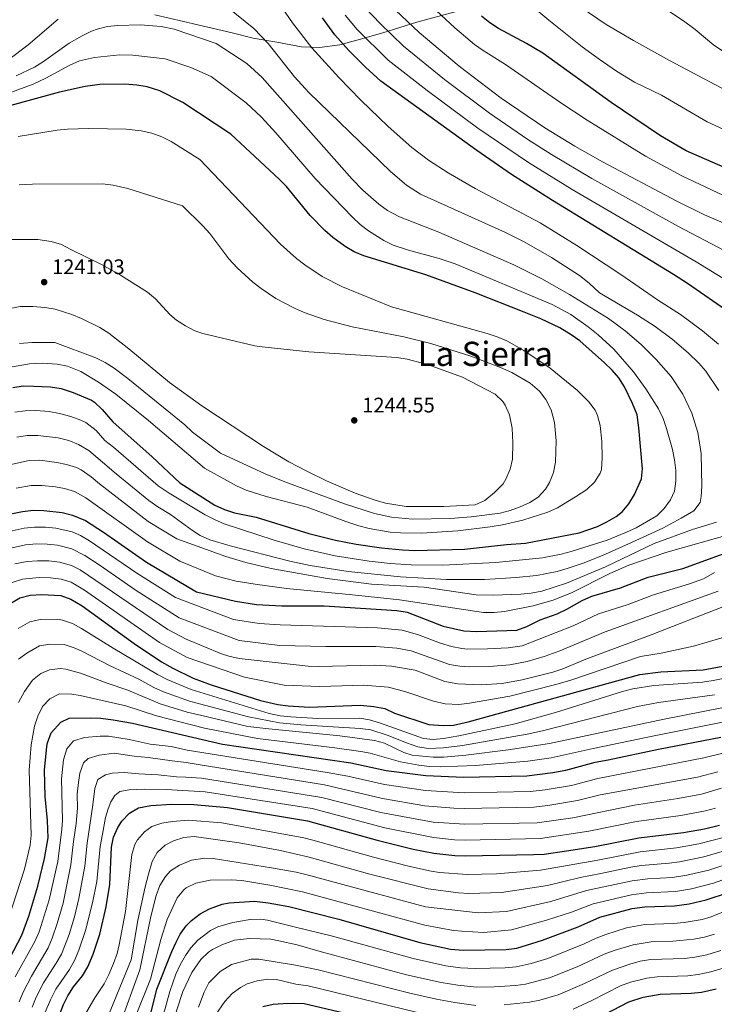
# Model space of a CAD drawing. Units: metres. Extents: x 648035 to 654945, y 4743905 to 4748682.
# Drawn here: x 650009 to 650339, y 4745187 to 4745655 of the extents above; entities that cross this region are included whole.
import ezdxf
from ezdxf.enums import TextEntityAlignment as Align

# ---------------------------------------------------------------- set-up
doc = ezdxf.new("R2010")
doc.units = ezdxf.units.M
doc.header["$MEASUREMENT"] = 0
for name, color, linetype, lineweight in [('Nivel 1', 7, 'Continuous', 0), ('Nivel 4', 7, 'Continuous', 0), ('Nivel 41', 7, 'Continuous', 0), ('Nivel 45', 7, 'Continuous', 0), ('Nivel 5', 7, 'Continuous', 0), ('Nivel 7', 7, 'Continuous', 0)]:
    doc.layers.add(name, color=color, linetype=linetype, lineweight=lineweight)
doc.styles.add('Style-Arial', font='txt')
doc.styles.add('Style-Times New Roman', font='txt')

# ---------------------------------------------------------------- blocks, each defined once
blk = doc.blocks.new('5PATER')
at = {"layer": 'Nivel 7', "linetype": 'Continuous', "lineweight": 0}
h = blk.add_hatch(color=51, dxfattribs=at)
edge = h.paths.add_edge_path()
edge.add_ellipse((0, 0), major_axis=(-11, -11.1), ratio=0.999422, start_angle=0, end_angle=360)

msp = doc.modelspace()

# ---------------------------------------------------------------- linework, layer by layer
at = {"layer": 'Nivel 1', "color": 7, "linetype": 'Continuous', "lineweight": 0}
msp.add_polyline3d([(650073.06, 4745656.84, 1213.73), (650093.48, 4745652.14, 1213.56), (650109.79, 4745648.31, 1212.41), (650119.82, 4745645.76, 1211.22), (650130.96, 4745643.89, 1208.79), (650142.75, 4745641.8, 1206.15), (650151.17, 4745641.48, 1203.86), (650160.92, 4745642.73, 1200.56), (650170.63, 4745645.38, 1196.11), (650181.25, 4745648.32, 1191.16), (650197.4, 4745653.48, 1183.92), (650226.63, 4745661.27, 1174.28)], dxfattribs=at)
at = {"layer": 'Nivel 4', "color": 30, "linetype": 'Continuous', "lineweight": 30, "flags": 128}
for points, elevation in [([(650345.99, 4745515.51), (650325.76, 4745529.48), (650319.14, 4745533.7), (650261.84, 4745568.81), (650242.27, 4745581.18), (650225.84, 4745592.58), (650180.4, 4745625.38), (650172.99, 4745632.08), (650165.2, 4745639.99), (650158.56, 4745647.48), (650152.63, 4745655.54)], 1200), ([(650343.77, 4745584.38), (650325.22, 4745592.33), (650312.96, 4745599.55), (650289.61, 4745615.24), (650257.22, 4745638.71), (650249.51, 4745643.36), (650236.17, 4745650.42), (650231.99, 4745653.12), (650228.1, 4745656.24)], 1175), ([(650005.75, 4745480.08), (650010.7, 4745480.83), (650015.73, 4745480.75), (650023.62, 4745480.32), (650028.58, 4745479.58), (650034.37, 4745477.77), (650043.1, 4745474.13), (650044.54, 4745473.17), (650048.08, 4745469.63), (650053.15, 4745463.74), (650071.9, 4745447.2), (650084.99, 4745434.82), (650101.6, 4745424.21), (650106.18, 4745422.15), (650110.94, 4745420.54), (650121.19, 4745418.56), (650146.22, 4745410.84), (650158.81, 4745407.69), (650168.62, 4745405.77), (650180.65, 4745403.98), (650190.6, 4745402.97), (650196.44, 4745402.72), (650219.99, 4745403.37), (650239.88, 4745405.59), (650248.89, 4745406.28), (650274.44, 4745411.04), (650283.14, 4745414.14), (650287.63, 4745416.26), (650291.99, 4745418.88), (650294.77, 4745421.13), (650297.98, 4745424.9), (650300.65, 4745429.28), (650303.93, 4745436.68), (650304.5, 4745441.55), (650302.72, 4745460.94), (650301.89, 4745467.03), (650299.78, 4745472.43), (650295.99, 4745480.43), (650293.32, 4745484.67), (650290.07, 4745488.34), (650286.45, 4745491.76), (650274.72, 4745502.16), (650270.69, 4745505.14), (650265.27, 4745508.37), (650256.24, 4745512.63), (650248.39, 4745515.83), (650225.09, 4745524.94), (650201.62, 4745533.49), (650172.33, 4745542.51), (650167.74, 4745544.47), (650163.34, 4745546.95), (650157.49, 4745551.29), (650153.76, 4745554.61), (650146.78, 4745561.76), (650135.63, 4745575.43), (650132.16, 4745579.01), (650109.19, 4745600.33), (650086.35, 4745615.31), (650075.52, 4745620.92), (650069.46, 4745622.81), (650064.53, 4745623.6), (650058.87, 4745624.06), (650047.03, 4745623.9), (650039.97, 4745622.93), (650027.81, 4745620.29), (650003.08, 4745613.37)], 1225), ([(650000.71, 4745419.28), (650010.38, 4745421.27), (650015.37, 4745421.8), (650020.39, 4745421.78), (650029.12, 4745420.7), (650034.01, 4745419.53), (650040.13, 4745416.89), (650048.67, 4745411.42), (650069.11, 4745397.26), (650092.8, 4745383.11), (650111.45, 4745378.61), (650121.34, 4745377.04), (650133.38, 4745376.41), (650153.38, 4745376.54), (650187.92, 4745374.27), (650192.86, 4745373.52), (650209.91, 4745366.87), (650219.71, 4745364.62), (650225.91, 4745364.37), (650244.84, 4745364.91), (650249.56, 4745366.72), (650255.87, 4745369.84), (650264.02, 4745372.64), (650268.51, 4745374.84), (650275.86, 4745379.03), (650280.43, 4745381.05), (650293.98, 4745385), (650307.15, 4745390), (650323.55, 4745394.2), (650359.34, 4745407.09)], 1200), ([(650003.19, 4745376.83), (650009.04, 4745380.34), (650013.89, 4745381.59), (650019.5, 4745381.91), (650028.47, 4745381.31), (650033.2, 4745379.69), (650038.56, 4745376.42), (650063.26, 4745358.54), (650076.2, 4745349.87), (650081.59, 4745346.83), (650091.27, 4745342.1), (650099.9, 4745338.94), (650123.23, 4745331.56), (650131.44, 4745329.63), (650136.42, 4745328.97), (650146.45, 4745328.42), (650170.48, 4745329.37), (650177.07, 4745328.65), (650182.29, 4745327.72), (650186.81, 4745325.59), (650203.17, 4745320.22), (650209.85, 4745319.61), (650214.85, 4745319.89), (650221.72, 4745321.42), (650303.24, 4745343.84), (650313.13, 4745345.11)], 1175), ([(650313.13, 4745345.11), (650333.21, 4745346.04), (650357.88, 4745350.66)], 1175), ([(649998.32, 4745198.04), (650009.96, 4745220.22), (650013.3, 4745229.17), (650017.62, 4745243.5), (650020.78, 4745256.55), (650022.46, 4745266.45), (650022.21, 4745274.63), (650021.1, 4745286.07), (650020.74, 4745298.49), (650021.87, 4745309.76), (650022.18, 4745311.54), (650023.93, 4745316.2), (650028.42, 4745321.34), (650032.46, 4745323.16), (650042.53, 4745323.29), (650047.52, 4745323.09), (650053.32, 4745322.36), (650062.53, 4745320.72), (650105.26, 4745310.86), (650166.04, 4745301.9), (650182.89, 4745298.3), (650201.68, 4745295.98), (650219.73, 4745295.23), (650249.57, 4745295.76), (650261.95, 4745297.38), (650268.12, 4745298.55), (650282.02, 4745302.32), (650288.19, 4745303.32), (650312.11, 4745308.5), (650341.58, 4745314.14)], 1150), ([(650043.82, 4745211.25), (650047.02, 4745220.7), (650050, 4745233.62), (650051.67, 4745244.2), (650052.5, 4745261.88), (650053.55, 4745266.71), (650055.54, 4745271.29), (650057.47, 4745274.32), (650061.02, 4745278.16), (650065.35, 4745280.55), (650071.18, 4745281.76), (650081.13, 4745282.41), (650091.58, 4745282.25), (650107.58, 4745280.81), (650145.56, 4745274.52), (650178.51, 4745265.26), (650195.68, 4745260.99), (650205.55, 4745259.04), (650215.49, 4745257.96), (650220.48, 4745257.86), (650252.78, 4745258.43), (650257.78, 4745258.69), (650268.35, 4745260.16), (650281.79, 4745262.27), (650302.73, 4745266.37), (650323.98, 4745268.89), (650333.83, 4745270.6), (650341, 4745272.46)], 1125), ([(650108.44, 4745235.5), (650120.33, 4745236.37), (650126.82, 4745235.6), (650136.65, 4745233.77), (650160.39, 4745227.74), (650198.83, 4745216.71), (650213.32, 4745213.63), (650219.52, 4745213.03), (650239.85, 4745213.39), (650244.8, 4745214.1), (650257.1, 4745217.75), (650273.96, 4745224.23), (650284.18, 4745228.79), (650299.54, 4745232.91), (650305.66, 4745233.64), (650319.59, 4745234.04), (650326.64, 4745235.05), (650334.74, 4745236.96), (650345.26, 4745240.48)], 1100), ([(650003.68, 4745095.93), (650016.56, 4745097.5), (650028.46, 4745100.1), (650033.17, 4745101.8), (650037.65, 4745104.17), (650040.14, 4745105.95), (650043.63, 4745109.64), (650046.38, 4745113.77), (650049.86, 4745119.51), (650052.44, 4745124.67), (650055.05, 4745134.42), (650062.65, 4745158.24), (650068.74, 4745172.96), (650073.97, 4745194.59), (650081.09, 4745212.39), (650083.18, 4745216.92), (650085.19, 4745220.6), (650088.04, 4745224.67), (650090.55, 4745227.23), (650094.56, 4745230.31), (650098.96, 4745232.66), (650105.12, 4745234.83), (650108.44, 4745235.5)], 1100), ([(649936.79, 4745123.03), (649939.62, 4745124.82), (649947.68, 4745128.13), (649954.01, 4745130.51), (649964.38, 4745132.78), (649986.64, 4745135.36), (649991.55, 4745136.3), (649996.37, 4745137.69), (650001, 4745139.57), (650004.07, 4745141.07), (650008.31, 4745143.75), (650012.81, 4745148.25), (650018.4, 4745156.7), (650020.65, 4745161.12), (650023, 4745166.76), (650027.32, 4745181.13), (650029.83, 4745187.35), (650031.86, 4745191.45), (650034.55, 4745195.66), (650038.81, 4745200.9), (650041.3, 4745205.24), (650043.82, 4745211.25)], 1125), ([(650279.46, 4745178.89), (650297.98, 4745188.54), (650304.76, 4745190.75), (650312.82, 4745192.2), (650327.49, 4745192.63), (650332.45, 4745193.23), (650339.41, 4745194.8)], 1075), ([(650124.3, 4745186.41), (650129.23, 4745187.44), (650133.93, 4745187.78), (650138.95, 4745187.98), (650143.95, 4745187.72), (650207.92, 4745172.67)], 1075)]:
    msp.add_lwpolyline(points, dxfattribs=dict(at, elevation=elevation))
at = {"layer": 'Nivel 5', "color": 30, "linetype": 'Continuous', "lineweight": 0, "flags": 128}
for points, elevation in [([(650340.6, 4745500.6), (650332.9, 4745507), (650322.54, 4745514.68), (650311.62, 4745521.61), (650294.22, 4745533.66), (650273.36, 4745547.43), (650255.96, 4745558.14), (650225.03, 4745574.54), (650212.27, 4745581.86), (650202.97, 4745587.9), (650195.02, 4745593.98), (650183.77, 4745603.91), (650170.79, 4745616.39), (650160.37, 4745627.19), (650147.53, 4745641.32), (650138.35, 4745653.16), (650116.76, 4745684.78)], 1205), ([(650354.16, 4745597.5), (650335.14, 4745606.16), (650313.55, 4745618.79), (650300.72, 4745624.95), (650292.18, 4745630.16), (650283.92, 4745635.81), (650275.89, 4745641.78), (650260.1, 4745654.34), (650231.09, 4745678.71)], 1170), ([(650338.37, 4745642.53), (650329.46, 4745650.01), (650323.93, 4745654.14), (650303.95, 4745667.4)], 1160), ([(650340.68, 4745478.63), (650334.46, 4745487.82), (650331.14, 4745491.59), (650326.1, 4745496.47), (650318.5, 4745503.02), (650310.51, 4745509.01), (650302.1, 4745514.42), (650284.06, 4745525.07), (650279.21, 4745529.58), (650274.54, 4745533.28), (650261.36, 4745541.76), (650248.3, 4745549.13), (650239.41, 4745553.69), (650199.08, 4745571.83), (650192.55, 4745576.1), (650184.94, 4745582.61), (650146.1, 4745620.09), (650139.4, 4745627.53), (650126.84, 4745643.24), (650120, 4745650.48), (650107.01, 4745661)], 1210), ([(650426.02, 4745436.9), (650433.86, 4745448.44), (650436.22, 4745454.76), (650437.27, 4745460.78), (650436.86, 4745463.7), (650435.36, 4745468.88), (650427.62, 4745482.01), (650409.66, 4745501.06), (650389.88, 4745517.89), (650380.04, 4745525.68), (650371.55, 4745530.98), (650360.77, 4745536.47), (650353.21, 4745539.93), (650321.18, 4745556.67), (650280.42, 4745579.3), (650261.32, 4745590.69), (650250.04, 4745597.82), (650231.89, 4745610.29), (650210.54, 4745626.24), (650191.03, 4745642.1), (650179.94, 4745652.73), (650173.09, 4745660.01)], 1190), ([(650366, 4745548.2), (650333.84, 4745562), (650320.8, 4745568.5), (650285.45, 4745587.15), (650272.41, 4745594.59), (650258.08, 4745603.32), (650237.36, 4745617.37), (650217.51, 4745632.53), (650198.49, 4745648.6), (650187.31, 4745659.1)], 1185), ([(650431.88, 4745523.96), (650406.78, 4745539.95), (650387.16, 4745550.8), (650374.83, 4745556.75), (650354.27, 4745565.88), (650323.06, 4745580.48), (650305.84, 4745589.85), (650278.24, 4745606.86), (650265.74, 4745615.16), (650239.47, 4745633.4), (650228.83, 4745639.94), (650224.75, 4745642.83), (650215.36, 4745650.8), (650204.34, 4745661.03)], 1180), ([(650352.61, 4745616.65), (650317.25, 4745635.32), (650300.24, 4745644.66), (650287.29, 4745652.27), (650274.92, 4745660.76)], 1165), ([(650027.2, 4745654.8), (650012.94, 4745642.68), (650003.71, 4745635.62), (649999.26, 4745632.8)], 1210), ([(650349.6, 4745527.72), (650329.99, 4745539.66), (650271.09, 4745573.99), (650250.36, 4745586.8), (650226.42, 4745603.2), (650202.28, 4745620.93), (650183.81, 4745635.35), (650169.14, 4745650), (650163.41, 4745656.71)], 1195), ([(650007.6, 4745456.56), (650012.56, 4745457.22), (650017.56, 4745457.24), (650027.27, 4745456.17), (650032.27, 4745454.94), (650036.91, 4745453.07), (650041.77, 4745450.12), (650054.69, 4745439.04), (650070.26, 4745426.45), (650074.5, 4745423.44), (650080.46, 4745419.87), (650091.01, 4745412.18), (650094.68, 4745409.89), (650099.21, 4745407.85), (650108.89, 4745404.98), (650137.1, 4745397.74), (650146.85, 4745395.57), (650164.83, 4745392.74), (650189.7, 4745390.2), (650211.42, 4745389.03), (650229.48, 4745388.97), (650244.46, 4745389.88), (650254.15, 4745390.94), (650263.96, 4745392.83), (650268.8, 4745394.14), (650276.26, 4745396.71), (650285.57, 4745400.43), (650299.25, 4745406.47), (650314.06, 4745413.38), (650322.88, 4745418), (650328.77, 4745421.54), (650331.77, 4745425.56), (650332.31, 4745428.32), (650332.65, 4745433.31), (650332.24, 4745448.81), (650330.68, 4745458.66), (650327.82, 4745467.91), (650323.56, 4745476.93), (650318.01, 4745485.3), (650310.98, 4745493.42), (650303.82, 4745500.53), (650296.29, 4745507), (650288.27, 4745512.88), (650269.82, 4745524.25), (650256.77, 4745531.58), (650243.35, 4745538.24), (650227.5, 4745545.31), (650207.84, 4745553.75), (650189.2, 4745560.99), (650183.45, 4745564.13), (650179.34, 4745567.01), (650171.76, 4745573.65), (650166.69, 4745578.89), (650124.05, 4745627.12), (650116.71, 4745633.85), (650102.16, 4745643.29), (650082.28, 4745650.1), (650076.12, 4745651.43), (650066.1, 4745652.13), (650055.55, 4745651.84), (650050.59, 4745651.32), (650045.69, 4745650.15), (650043.1, 4745649.18), (650038.61, 4745647.01), (650032.52, 4745643.43), (650020.32, 4745634.72), (650016.06, 4745632.09), (650007.28, 4745628.01)], 1215), ([(650343.31, 4745639.16), (650338.37, 4745642.53)], 1160), ([(650006.67, 4745468.32), (650011.63, 4745469.02), (650016.63, 4745469.1), (650022.97, 4745468.61), (650027.9, 4745467.76), (650033.32, 4745466.35), (650038, 4745464.62), (650040.31, 4745463.44), (650045.27, 4745459.61), (650049.32, 4745454.9), (650053.54, 4745451.72), (650074.69, 4745433.35), (650079.95, 4745429.97), (650097.01, 4745419.7), (650101.42, 4745417.38), (650106.02, 4745415.44), (650129.65, 4745407.67), (650144.02, 4745403.53), (650158.7, 4745400.2), (650174.8, 4745397.63), (650184.76, 4745396.57), (650194.73, 4745395.93), (650209.7, 4745395.78), (650234.96, 4745397.1), (650257.02, 4745399.26), (650265.82, 4745400.93), (650270.65, 4745402.21), (650287.73, 4745407.67), (650296.96, 4745411.41), (650301.46, 4745413.56), (650311.21, 4745419.23), (650314.79, 4745422.72), (650317.72, 4745426.83), (650319.59, 4745430.93), (650320.28, 4745435.64), (650320.27, 4745440.65), (650319.69, 4745445.7), (650318.68, 4745450.72), (650315.91, 4745460.65), (650314.21, 4745465.33), (650312.02, 4745469.88), (650306.06, 4745479.47), (650300.15, 4745487.47), (650290.8, 4745498.28), (650283.47, 4745505.1), (650278.65, 4745508.92), (650270.43, 4745514.65), (650261.65, 4745519.39), (650215.52, 4745538.75), (650207.95, 4745541.32), (650193.46, 4745545.27), (650186.25, 4745547.67), (650181.74, 4745549.83), (650174.46, 4745554.41), (650170.52, 4745557.48), (650166.87, 4745560.89), (650149.22, 4745579.32), (650130.54, 4745600.91), (650123.77, 4745608.28), (650116.49, 4745615.08), (650099.79, 4745627.69), (650090.19, 4745631.98), (650077.94, 4745636.06), (650062.72, 4745637.81), (650056.53, 4745637.9), (650044.5, 4745636.73), (650037.31, 4745635.02), (650032.74, 4745633), (650021.33, 4745626.84), (650015.37, 4745624.07), (650003.85, 4745619.77)], 1220), ([(650003.74, 4745489.51), (650013.64, 4745491.25), (650019.62, 4745491.57), (650026.7, 4745491.14), (650031.6, 4745490.2), (650037.93, 4745487.61), (650046.3, 4745482.55), (650054.58, 4745476.95), (650070.06, 4745464.45), (650096.62, 4745441.86), (650111.84, 4745433.43), (650116.39, 4745431.41), (650125.92, 4745428.4), (650145.36, 4745423.26), (650163.68, 4745416.43), (650169.9, 4745414.39), (650174.82, 4745413.12), (650184.74, 4745411.48), (650189.72, 4745411.06), (650199.68, 4745410.94), (650216.91, 4745412.05), (650232.17, 4745413.94), (650238.01, 4745414.94), (650247.74, 4745417.18), (650259.6, 4745420.89), (650264.11, 4745422.96), (650272.76, 4745428.12), (650278.05, 4745431.75), (650281.71, 4745435.16), (650284.41, 4745439.46), (650284.98, 4745441.23), (650285.35, 4745446.68), (650285.13, 4745454.46), (650284.42, 4745462.01), (650283.05, 4745466.85), (650281.98, 4745469.25), (650279.05, 4745473.32), (650273.57, 4745478.7), (650260.59, 4745489.25), (650248.22, 4745497.71), (650240.06, 4745502.14), (650235.48, 4745504.13), (650230.75, 4745505.72), (650185.44, 4745518.37), (650162.17, 4745527.86), (650152.56, 4745532.68), (650144.2, 4745538.26), (650140.26, 4745541.36), (650132.79, 4745548.05), (650094.44, 4745588.22), (650080.87, 4745596.82), (650076.37, 4745599.03), (650071.62, 4745600.69), (650066.69, 4745601.82), (650059.51, 4745602.7), (650041.73, 4745603.01), (650031.73, 4745602.69), (650026.74, 4745602.18), (650008.23, 4745599.11)], 1230), ([(650008.81, 4745500.98), (650014.81, 4745501.42), (650025.6, 4745501.48), (650045.08, 4745494.13), (650049.58, 4745491.93), (650053.83, 4745489.27), (650060.32, 4745484.34), (650087.39, 4745462.34), (650091.02, 4745458.91), (650104.26, 4745448.87), (650125.48, 4745439.03), (650134.73, 4745435.26), (650163.08, 4745424.9), (650177.33, 4745420.33), (650185.39, 4745418.52), (650195.38, 4745417.64), (650213.23, 4745417.95), (650223.19, 4745418.64), (650236.88, 4745420.5), (650241.69, 4745421.75), (650246.4, 4745423.4), (650251.09, 4745425.45), (650255.03, 4745427.96), (650258.4, 4745431.77), (650260.35, 4745435.07), (650262.23, 4745439.72), (650263.13, 4745444.58), (650263.48, 4745454.84), (650262.8, 4745463.49), (650261.18, 4745469.47), (650258.69, 4745474.38), (650255.66, 4745478.41), (650251.17, 4745482.17), (650242.52, 4745487.21), (650237.05, 4745489.59), (650222.99, 4745494.89), (650203.98, 4745501.02), (650191.24, 4745504.1), (650166.71, 4745508.93), (650153.4, 4745512.34), (650144.01, 4745515.67), (650139.43, 4745517.65), (650130.48, 4745522.37), (650123.5, 4745527.01), (650119.56, 4745530.09), (650112.21, 4745536.83), (650108.21, 4745541.12), (650099.15, 4745553.1), (650095.82, 4745556.81), (650086.18, 4745566.26), (650060.21, 4745574.55), (650053.31, 4745576.14), (650048.32, 4745576.65), (650015.05, 4745576.61), (650008.78, 4745576.32)], 1235), ([(650002.89, 4745517.31), (650009.27, 4745518.52), (650015.22, 4745518.57), (650020.85, 4745518.09), (650025.78, 4745517.26), (650033.75, 4745514.76), (650038.37, 4745512.83), (650047.07, 4745508.51), (650051.29, 4745505.84), (650060.81, 4745498.43), (650079.99, 4745482.41), (650095.41, 4745471.3), (650124.63, 4745452.01), (650136.71, 4745444.87), (650145.5, 4745440.21), (650154.53, 4745435.84), (650168.1, 4745429.93), (650177.66, 4745426.54), (650182.5, 4745425.22), (650192.32, 4745423.62), (650210.2, 4745423.62), (650225.07, 4745424.37), (650229.6, 4745426.52), (650234.32, 4745430.3), (650238.33, 4745434.41), (650239.7, 4745436.54), (650241.63, 4745441.27), (650242.77, 4745446.14), (650243.03, 4745453.74), (650242.7, 4745460.82), (650241.4, 4745467.18), (650239.26, 4745471.72), (650238.14, 4745473.46), (650234.59, 4745476.96), (650219.08, 4745485), (650202.46, 4745490.95), (650192.82, 4745493.59), (650187.88, 4745494.38), (650146.14, 4745497.01), (650124.02, 4745499.37), (650120.57, 4745499.92), (650095.83, 4745505.72), (650092.06, 4745507.03), (650087.61, 4745509.32), (650083.38, 4745512.1), (650080.21, 4745514.77), (650073.41, 4745522.17), (650069.59, 4745525.35), (650056.77, 4745533.39), (650048.05, 4745538.29), (650033.18, 4745545.51), (650028.82, 4745547.96), (650023.86, 4745549.31), (650017.53, 4745550.37), (650003.04, 4745550.26)], 1240), ([(650004.18, 4745443.43), (650013.5, 4745445.41), (650018.49, 4745445.52), (650026.62, 4745444.46), (650031.22, 4745443.53), (650036, 4745442.06), (650038.22, 4745440.98), (650042.93, 4745437.68), (650046.84, 4745434.3), (650069.95, 4745416.51), (650083.54, 4745408.23), (650106.71, 4745399.84), (650116.32, 4745397.07), (650128.26, 4745394.17), (650154.87, 4745389.5), (650175.95, 4745386.82), (650200.91, 4745385.36), (650225.55, 4745381.72), (650233.81, 4745381.46), (650246.72, 4745381.95), (650251.7, 4745382.5), (650256.64, 4745383.5), (650268.46, 4745387.25), (650286.85, 4745394.98), (650310, 4745405.99), (650328.27, 4745412.68), (650339.52, 4745416.11)], 1210), ([(650007.28, 4745432.35), (650014.43, 4745433.6), (650019.43, 4745433.62), (650025.99, 4745432.87), (650030.17, 4745432.12), (650034.99, 4745430.77), (650040.43, 4745427.71), (650069.57, 4745406.82), (650084.91, 4745397.62), (650101.96, 4745390.67), (650111.68, 4745388.25), (650120.73, 4745386.71), (650135.58, 4745384.62), (650166.94, 4745381.71), (650189.26, 4745379.27), (650229.04, 4745373.37), (650234.04, 4745373.26), (650239.04, 4745373.77), (650252.53, 4745376.4), (650262.12, 4745379.23), (650271.09, 4745382.78), (650288.94, 4745391.84), (650298.07, 4745395.84), (650315.47, 4745401.8), (650348.02, 4745411.03)], 1205), ([(649999.49, 4745410.75), (650011.08, 4745413.33), (650016.06, 4745413.81), (650021.18, 4745413.79), (650026.16, 4745413.3), (650033.84, 4745411.52), (650037.8, 4745409.77), (650042.14, 4745407.27), (650064.62, 4745391.92), (650082.93, 4745380.5), (650110.38, 4745369.93), (650122.58, 4745368.09), (650132.56, 4745367.43), (650178.78, 4745366), (650190.39, 4745364.98), (650197.68, 4745362.85), (650208.66, 4745358.76), (650213.86, 4745357.24), (650218.76, 4745356.21), (650221.59, 4745355.96), (650230.88, 4745356.06), (650240.7, 4745356.54), (650247.32, 4745357.42), (650271.52, 4745366.92), (650283.56, 4745372.6), (650297.27, 4745376.98), (650309.66, 4745381.69), (650326.8, 4745386.9), (650333.42, 4745389.26), (650338.62, 4745392.29)], 1195), ([(650004.04, 4745403.71), (650011.78, 4745405.4), (650017.02, 4745405.84), (650022, 4745405.79), (650026.99, 4745405.28), (650033.65, 4745403.49), (650039.89, 4745400.31), (650046.66, 4745395.97), (650064.28, 4745383.78), (650084.72, 4745370.75), (650113.14, 4745359.97), (650132.48, 4745357.63), (650154.21, 4745357.23), (650177.95, 4745357.17), (650187.93, 4745356.45), (650194.73, 4745355.07), (650212.88, 4745348.71), (650217.8, 4745347.8), (650222.27, 4745347.5), (650231.92, 4745347.64), (650241.57, 4745348.43), (650249.74, 4745350.01), (650258.34, 4745352.61), (650265.28, 4745355.19), (650286.69, 4745364.14), (650340.37, 4745383.49)], 1190), ([(650006.63, 4745396.4), (650012.48, 4745397.46), (650017.47, 4745397.86), (650022.83, 4745397.81), (650027.82, 4745397.24), (650033.54, 4745395.59), (650037.66, 4745393.49), (650079.28, 4745365.27), (650088, 4745360.66), (650104.73, 4745353.76), (650108.23, 4745352.56), (650113.1, 4745351.5), (650145.82, 4745347.79), (650150.81, 4745347.67), (650177.32, 4745348.3), (650185.46, 4745347.92), (650196.64, 4745345.99), (650210.7, 4745340.57), (650216.84, 4745339.39), (650227.95, 4745339.02), (650237.94, 4745339.63), (650247.34, 4745341.4), (650261.89, 4745344.95), (650266.64, 4745346.5), (650277.53, 4745351.11), (650308.56, 4745362.68), (650342.64, 4745375.93)], 1185), ([(650005.46, 4745387.59), (650010.25, 4745389.05), (650018.17, 4745389.88), (650023.66, 4745389.79), (650028.6, 4745389.19), (650033.37, 4745387.66), (650039.71, 4745383.98), (650075.37, 4745359.04), (650088.4, 4745351.98), (650115.58, 4745342.6), (650134.41, 4745338.9), (650151.41, 4745338.16), (650172.2, 4745338.79), (650183.87, 4745337.82), (650191.72, 4745335.79), (650205.38, 4745331.17), (650210.86, 4745329.99), (650217.36, 4745329.73), (650222.33, 4745330.31), (650241.48, 4745333.54), (650263.28, 4745339.09), (650270.48, 4745341.19), (650303.56, 4745352.38), (650313.4, 4745354.01), (650328.61, 4745357.36), (650348.2, 4745362.95)], 1180), ([(650008.23, 4745365.73), (650013.72, 4745368.91), (650018.65, 4745370), (650027.08, 4745370.09), (650029.27, 4745369.68), (650034.03, 4745368.02), (650038.34, 4745365.78), (650053.31, 4745356.37), (650074.44, 4745343.82), (650078.89, 4745341.52), (650090.37, 4745336.71), (650127.42, 4745325.41), (650132.6, 4745324.29), (650137.58, 4745323.73), (650150.37, 4745323.08), (650170.4, 4745323.12), (650174.96, 4745322.44), (650179.75, 4745321), (650200.58, 4745313.52), (650205.09, 4745312.98), (650210.06, 4745313.5), (650217.35, 4745314.84), (650244.07, 4745320.5), (650263.12, 4745325.86), (650295.05, 4745335.85), (650299.9, 4745337.11), (650309.79, 4745338.67), (650332.99, 4745340.31), (650337.94, 4745341.02), (650358.88, 4745345.17)], 1170), ([(650008.38, 4745351.12), (650012.4, 4745354.08), (650018.41, 4745357.47), (650023.34, 4745358.36), (650030.06, 4745358.05), (650034.86, 4745356.56), (650038.12, 4745355.14), (650051.86, 4745348.05), (650065.46, 4745341.74), (650072.68, 4745337.76), (650077.25, 4745335.72), (650089.5, 4745331.31), (650117.52, 4745323.81), (650132.23, 4745320.94), (650142.34, 4745320.02), (650170.59, 4745318.3), (650175.54, 4745317.62), (650183.29, 4745315.15), (650192.51, 4745311.41), (650197.87, 4745309.6), (650202.84, 4745308.84), (650210.12, 4745309.04), (650219.03, 4745310.22), (650249.76, 4745315.62), (650257.06, 4745317.2), (650302.18, 4745328.78), (650312.01, 4745330.6), (650338.61, 4745334.26)], 1165), ([(650008.41, 4745330.63), (650011.24, 4745335.88), (650015.06, 4745341.19), (650018.94, 4745344.36), (650023.09, 4745346.03), (650028.11, 4745346.74), (650030.86, 4745346.42), (650037.9, 4745344.5), (650050.42, 4745339.73), (650060.22, 4745336.42), (650075.6, 4745329.94), (650088.37, 4745325.96), (650095.34, 4745324.36), (650117.24, 4745319.28), (650127.17, 4745318.04), (650160.86, 4745314.77), (650177.37, 4745312.63), (650182.12, 4745311.23), (650191.22, 4745306.86), (650195.17, 4745305.69), (650205.15, 4745304.63), (650210.14, 4745304.68), (650220.71, 4745305.59), (650240.68, 4745308.09), (650260.42, 4745311.2), (650314.76, 4745322.62), (650360.57, 4745331.72)], 1160), ([(650003.81, 4745228.54), (650011.32, 4745251.46), (650013.97, 4745262.93), (650014.44, 4745267.63), (650013.44, 4745298.53), (650014.36, 4745310.55), (650015.96, 4745319.4), (650017.52, 4745324.12), (650019.86, 4745328.66), (650023.23, 4745332.34), (650027.88, 4745334.77), (650033.72, 4745334.5), (650037.68, 4745333.86), (650059.26, 4745329), (650073.95, 4745324.2), (650096.7, 4745318.44), (650121.84, 4745313.46), (650158.5, 4745309.06), (650170.87, 4745307.28), (650175.24, 4745306.51), (650189.6, 4745302.45), (650198.43, 4745300.87), (650203.4, 4745300.3), (650208.41, 4745300.15), (650225.21, 4745300.64), (650250.06, 4745302.7), (650261.18, 4745304.29), (650281, 4745308.82), (650310.73, 4745314.99), (650366.23, 4745326.07)], 1155), ([(650006.83, 4745200.39), (650016.22, 4745217.22), (650018.16, 4745221.84), (650022.98, 4745237.04), (650027, 4745255.08), (650029.04, 4745270.51), (650029.26, 4745274.57), (650028.79, 4745294.42), (650029.7, 4745303.44), (650031.34, 4745308.59), (650034.51, 4745312.48), (650039.8, 4745313.98), (650047.17, 4745314.63), (650051.09, 4745314.58), (650060.97, 4745313.11), (650070.89, 4745310.89), (650080.92, 4745309.65), (650088.42, 4745307.94), (650154.84, 4745297.46), (650164.68, 4745295.65), (650182.02, 4745291.69), (650201.47, 4745288.78), (650219.88, 4745287.76), (650251.21, 4745288.35), (650258.28, 4745289.12), (650270.85, 4745291.29), (650283.22, 4745294.56), (650333.6, 4745304.3), (650343.28, 4745306.64)], 1145), ([(650008.73, 4745188.55), (650010.64, 4745193.16), (650014.52, 4745200.72), (650022.48, 4745214.2), (650024.45, 4745218.84), (650026.79, 4745225.78), (650029.61, 4745235.38), (650033.23, 4745253.61), (650034.48, 4745264.62), (650035.7, 4745273.17), (650036.35, 4745280.54), (650036.27, 4745287.16), (650036.94, 4745292.67), (650037.53, 4745297.12), (650039.22, 4745302), (650041.46, 4745304.06), (650046.64, 4745305.66), (650053.75, 4745306.5), (650063.26, 4745305.13), (650069.89, 4745304.47), (650081.28, 4745302.99), (650088.04, 4745302.08), (650093.59, 4745301.24), (650153.55, 4745291.54), (650181.14, 4745285.08), (650201.26, 4745281.59), (650215.03, 4745280.43), (650220.03, 4745280.28), (650252.85, 4745280.93), (650259.57, 4745281.68), (650273.58, 4745284.04), (650284.41, 4745286.79), (650330.58, 4745295.22), (650340.21, 4745297.67)], 1140), ([(650014.92, 4745186.07), (650016.8, 4745190.71), (650020.3, 4745197.63), (650026.33, 4745206.84), (650028.75, 4745211.21), (650032.42, 4745220.54), (650034.93, 4745228.9), (650037.05, 4745237.57), (650039.84, 4745252.98), (650041.07, 4745263.87), (650042.33, 4745272.38), (650043.7, 4745282.02), (650044.6, 4745289.77), (650046.04, 4745294.04), (650049.76, 4745296.21), (650052.88, 4745297.12), (650058.62, 4745297.45), (650065.5, 4745296.79), (650074.62, 4745296.29), (650083.38, 4745295.4), (650087.78, 4745295.13), (650095.26, 4745294.7), (650152.26, 4745285.57), (650180.27, 4745278.48), (650205.22, 4745273.79), (650220.18, 4745272.81), (650254.49, 4745273.52), (650271.4, 4745275.92), (650300.62, 4745281.95), (650321.2, 4745285.11), (650332.45, 4745287.17), (650342, 4745289.93)], 1135), ([(650021.12, 4745183.6), (650023.53, 4745189.49), (650026.08, 4745194.54), (650032.57, 4745203.87), (650035.03, 4745208.23), (650037.04, 4745213.04), (650040.28, 4745222.39), (650043.52, 4745235.6), (650045.55, 4745245.69), (650047.09, 4745262.2), (650048.26, 4745268.08), (650049.65, 4745276.1), (650050.97, 4745280.11), (650052.18, 4745283.5), (650054.14, 4745286.4), (650056.49, 4745288.43), (650060.97, 4745289.24), (650068.22, 4745289.46), (650078.46, 4745289.34), (650096.94, 4745288.16), (650147.68, 4745280.29), (650182.23, 4745271.19)], 1130), ([(650182.23, 4745271.19), (650205.38, 4745266.47), (650215.34, 4745265.49), (650220.33, 4745265.34), (650256.14, 4745266.1), (650279.05, 4745269.53), (650301.67, 4745274.16), (650322.59, 4745277), (650334.32, 4745279.13), (650339.15, 4745280.42)], 1130), ([(650039.7, 4745182.07), (650044.58, 4745190.54), (650048.98, 4745197.08), (650051.32, 4745201.5), (650053.55, 4745206.81), (650055.23, 4745211.54), (650056.25, 4745215.55), (650059.12, 4745231.43), (650062.14, 4745258.5), (650063.64, 4745263.22), (650064.89, 4745265.4), (650068.14, 4745269.29), (650071.71, 4745271.73), (650076.44, 4745273.34), (650081.48, 4745274.2), (650088.98, 4745274.7), (650104.93, 4745273.46), (650143.78, 4745266.37), (650148.03, 4745265.33), (650176.81, 4745257.2), (650193.47, 4745252.95)], 1120), ([(650050.82, 4745181.49), (650061.88, 4745208.54), (650064.99, 4745227.14), (650068.46, 4745243.14), (650070.02, 4745249.09), (650071.78, 4745255.11), (650074.24, 4745259.5), (650078.06, 4745262.91), (650081.91, 4745264.97), (650086.81, 4745266.5), (650091.75, 4745266.95), (650113.15, 4745264.06), (650132.66, 4745260.37), (650146.4, 4745257.15), (650175.11, 4745249.15), (650202.86, 4745242.11), (650217.11, 4745240.24), (650222.1, 4745239.96), (650237.54, 4745240.43), (650259.37, 4745243.79), (650274.83, 4745247.64), (650284.68, 4745249.4), (650298.96, 4745252.5), (650303.9, 4745253.28)], 1115), ([(650193.47, 4745252.95), (650204.2, 4745250.58), (650208.15, 4745249.97), (650221.29, 4745248.91), (650235.16, 4745249.25), (650256.06, 4745251.06), (650283.23, 4745255.83), (650303.32, 4745259.82), (650320.54, 4745261.65), (650331.24, 4745263.47), (650343.51, 4745266.68)], 1120), ([(650303.9, 4745253.28), (650317.11, 4745254.32), (650322.06, 4745255), (650333.56, 4745257.29), (650346.01, 4745260.94)], 1115), ([(650056.41, 4745177.11), (650066.03, 4745203.77), (650071.18, 4745229.13), (650073.74, 4745239.07), (650075.52, 4745243.74), (650078.14, 4745248.02), (650080.53, 4745250.68), (650084.73, 4745253.39), (650090.42, 4745255.74), (650096.84, 4745256.74), (650100.76, 4745256.52), (650128.48, 4745252.13), (650140.21, 4745250.07), (650144.77, 4745248.98), (650201.52, 4745233.64), (650226.48, 4745230.83), (650240, 4745231.38), (650260.97, 4745236.17), (650277.85, 4745241.33), (650299.53, 4745246.05), (650307.03, 4745246.98), (650318.64, 4745247.63), (650325.54, 4745248.71), (650335.89, 4745251.11), (650348.51, 4745255.21)], 1110), ([(650055.92, 4745161.53), (650071.09, 4745199.25), (650075.89, 4745218.18), (650078.96, 4745227.64), (650083.68, 4745237.86), (650086.83, 4745241.72), (650088.02, 4745242.62), (650092.51, 4745244.82), (650099.36, 4745246.26), (650109.38, 4745246.42), (650114.38, 4745246.07), (650127.65, 4745243.86), (650143.14, 4745240.8), (650201.15, 4745224.98), (650214.75, 4745222.48), (650218.71, 4745222.09), (650229.25, 4745221.4), (650242.37, 4745222.73), (650258.94, 4745227.25), (650270.72, 4745231.12), (650281.01, 4745235.06), (650299.19, 4745239.41), (650306.34, 4745240.28), (650320.17, 4745240.92), (650327.72, 4745242.21), (650338.22, 4745244.94), (650351, 4745249.48)], 1105), ([(650075.48, 4745176.2), (650080.22, 4745193.52), (650083.09, 4745201.62), (650085.14, 4745206.17), (650087.6, 4745210.51), (650090.12, 4745214.21), (650093.53, 4745217.85), (650099.48, 4745222.4), (650102.94, 4745224.15), (650110.16, 4745226.14), (650118.35, 4745227.6), (650123.38, 4745227.78), (650126.58, 4745227.3), (650139.17, 4745224.14), (650157.34, 4745219.71), (650195.64, 4745209.08), (650211.13, 4745205.7), (650218.18, 4745204.76), (650225.14, 4745204.34), (650239.27, 4745204.62), (650244.51, 4745205.1), (650251.68, 4745206.79), (650259.54, 4745209.14), (650276.84, 4745216.09), (650282.42, 4745218.72), (650287.08, 4745220.52), (650296.95, 4745223.62), (650305.53, 4745225.22), (650319.23, 4745225.71), (650324.21, 4745226.17), (650332.72, 4745227.66), (650337.03, 4745228.94), (650352.31, 4745235.12)], 1095), ([(650000.24, 4745080.3), (650018.31, 4745083.9), (650030.99, 4745085.59), (650047.81, 4745089.59), (650052.97, 4745091.42), (650056.8, 4745094.79), (650063.03, 4745115.36), (650066.3, 4745130.22), (650071.31, 4745146.14), (650076.36, 4745160.8), (650083.49, 4745184.76), (650086.42, 4745193.41), (650090.73, 4745202.43), (650094.92, 4745208.67), (650098.58, 4745212.1), (650100.39, 4745213.39), (650104.86, 4745215.68), (650110.83, 4745217.82), (650118.07, 4745218.56), (650128.13, 4745218.31)], 1090), ([(650128.13, 4745218.31), (650131.97, 4745217.48), (650140.6, 4745215.66), (650151.58, 4745212.37), (650192.45, 4745201.45), (650208.93, 4745197.77), (650216.84, 4745196.49), (650225.76, 4745195.56), (650234.03, 4745195.61), (650244.2, 4745196.3), (650248.9, 4745196.97), (650260.36, 4745199.98), (650273.45, 4745205.23), (650286.31, 4745211.18), (650290.98, 4745212.96), (650300.12, 4745215.69), (650308.52, 4745217.06), (650318.88, 4745217.37), (650328.84, 4745218.3), (650333.89, 4745219.25), (650338.68, 4745220.69)], 1090), ([(650093.87, 4745186), (650096.49, 4745193.12), (650098.7, 4745197.56), (650104.07, 4745202.94), (650109.47, 4745206.35), (650118.82, 4745208.8), (650122.47, 4745208.78), (650139.76, 4745206.02), (650150.66, 4745203.78), (650194.13, 4745192.67), (650206.74, 4745189.84), (650215.5, 4745188.22), (650225.41, 4745186.87)], 1085), ([(650238.78, 4745187.1), (650250.94, 4745188.4), (650255.84, 4745189.38), (650264.41, 4745191.93), (650276.95, 4745197.2), (650290.2, 4745203.63), (650298.46, 4745206.48), (650303.32, 4745207.79), (650308.24, 4745208.66), (650324.33, 4745209.2), (650329.29, 4745209.81), (650335.04, 4745210.94), (650341.6, 4745212.91)], 1085), ([(650271.52, 4745185.12), (650280.43, 4745189.18), (650294.09, 4745196.08), (650298.77, 4745197.83), (650306.49, 4745199.84), (650311.39, 4745200.49), (650325.91, 4745200.92), (650330.87, 4745201.52), (650336.86, 4745202.85), (650343.89, 4745204.89)], 1080), ([(650101.75, 4745182), (650106.31, 4745188.8), (650109.77, 4745192.46), (650113.78, 4745195.43), (650116.87, 4745197.12), (650121.66, 4745198.52), (650126.72, 4745199.32), (650130.8, 4745199.13), (650140.06, 4745196.96), (650145.84, 4745196.08), (650203.6, 4745182.12)], 1080)]:
    msp.add_lwpolyline(points, dxfattribs=dict(at, elevation=elevation))

# ---------------------------------------------------------------- block references
at = {"layer": 'Nivel 7', "color": 51, "linetype": 'Continuous', "lineweight": 0, "xscale": 0.1000009313241567, "yscale": 0.1000009313241567, "zscale": 0.1000009313241567}
for p in [(650020.59, 4745530.1, 1241.02), (650167.72, 4745464.48, 1244.55)]:
    msp.add_blockref('5PATER', p, dxfattribs=at)

# ---------------------------------------------------------------- texts
at = {"layer": 'Nivel 41', "color": 7, "linetype": 'Continuous', "lineweight": 0, "style": 'Style-Arial'}
for s, p in [('1241.03', (650024.34, 4745533.86, 1241.02)), ('1244.55', (650171.47, 4745468.23, 1244.55))]:
    msp.add_text(s, height=7, dxfattribs=at).set_placement(p)
at = {"layer": 'Nivel 45', "color": 7, "linetype": 'Continuous', "lineweight": 0, "style": 'Style-Times New Roman'}
msp.add_text('La Sierra', height=11.5, dxfattribs=at).set_placement((650229.9, 4745496.04, 1233.65), align=Align.MIDDLE_CENTER)

doc.saveas('drawing.dxf')
